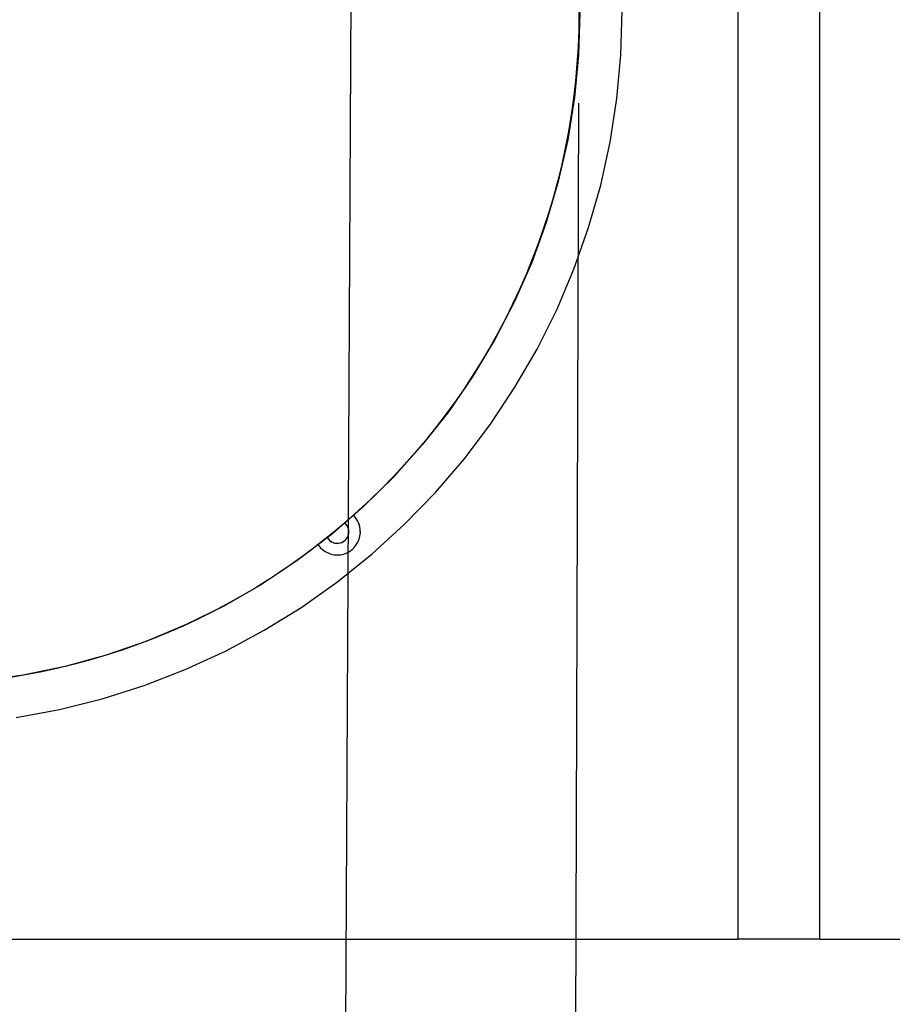
# Model space of a CAD drawing. Extents: x 14098 to 16548, y 440 to 3628.
# Drawn here: x 15123 to 15236, y 1873 to 2001 of the extents above; entities that cross this region are included whole.
import ezdxf

# ---------------------------------------------------------------- set-up
doc = ezdxf.new("R2010")
doc.units = 0
doc.header["$LTSCALE"] = 5
doc.linetypes.add('AUSGEZOGEN', pattern=[0])
doc.linetypes.add('SLD-SOLID', pattern=[0])
doc.layers.get('0').update_dxf_attribs({"linetype": 'CONTINUOUS'})
doc.layers.get('DEFPOINTS').update_dxf_attribs({"color": 10, "linetype": 'CONTINUOUS'})
doc.layers.add('ACO_DRAINAGE', color=7, linetype='SLD-SOLID')
doc.layers.add('KOPF', color=10, linetype='AUSGEZOGEN')
doc.styles.add('ACO', font='trebuc.ttf', dxfattribs={"width": 0.8})
doc.dimstyles.new('ACO', dxfattribs={"dimscale": 10, "dimtxt": 2.5, "dimasz": 2.5, "dimexe": 1.25, "dimexo": 0.625, "dimtad": 1, "dimtxsty": 'ACO', "dimblk": 'OBLIQUE', "dimcen": 2.5, "dimclrd": 256, "dimclre": 256, "dimclrt": 256, "dimazin": 3, "dimtfac": 1, "dimtmove": 0, "dimatfit": 3})

# ---------------------------------------------------------------- blocks, each defined once
blk = doc.blocks.new('ACO_-_4978_-_FRONT')
at = {"layer": 'ACO_DRAINAGE', "linetype": 'SLD-SOLID'}
for p, q in [((121.54, 3.3), (121.54, 124.4)), ((90.36, 123.62), (90.19, 118.08)), ((95.69, 118.13), (95.86, 123.84)), ((95.69, 118.13), (95.86, 123.84)), ((110.86, 123.84), (110.86, 3.3)), ((90.19, 118.08), (89.66, 112.56)), ((95.16, 112.43), (95.69, 118.13)), ((95.16, 112.43), (95.69, 118.13)), ((89.66, 112.56), (88.78, 107.09)), ((94.28, 106.78), (95.16, 112.43)), ((94.28, 106.78), (95.16, 112.43)), ((88.78, 107.09), (87.56, 101.68)), ((93.06, 101.19), (94.28, 106.78)), ((93.06, 101.19), (94.28, 106.78)), ((87.56, 101.68), (86, 96.36)), ((91.49, 95.69), (93.06, 101.19)), ((91.49, 95.69), (93.06, 101.19)), ((86, 96.36), (84.1, 91.15)), ((89.58, 90.29), (91.49, 95.69)), ((89.58, 90.29), (91.49, 95.69)), ((84.1, 91.15), (81.87, 86.07)), ((87.35, 85.03), (89.58, 90.29)), ((87.35, 85.03), (89.58, 90.29)), ((81.87, 86.07), (79.33, 81.14)), ((84.8, 79.91), (87.35, 85.03)), ((84.8, 79.91), (87.35, 85.03)), ((79.33, 81.14), (76.47, 76.38)), ((81.93, 74.95), (84.8, 79.91)), ((81.93, 74.95), (84.8, 79.91)), ((76.47, 76.38), (73.33, 71.82)), ((78.77, 70.18), (81.93, 74.95)), ((78.77, 70.18), (81.93, 74.95)), ((73.33, 71.82), (69.89, 67.46)), ((75.32, 65.62), (78.77, 70.18)), ((75.32, 65.62), (78.77, 70.18)), ((69.89, 67.46), (66.19, 63.32)), ((71.59, 61.28), (75.32, 65.62)), ((71.59, 61.28), (75.32, 65.62)), ((66.19, 63.32), (62.23, 59.43)), ((67.6, 57.17), (71.59, 61.28)), ((67.6, 57.17), (71.59, 61.28)), ((62.23, 59.43), (58.04, 55.8)), ((63.37, 53.32), (67.6, 57.17)), ((63.37, 53.32), (67.6, 57.17)), ((58.04, 55.8), (53.62, 52.45)), ((61.85, 56.19), (61.85, 56.2)), ((53.62, 52.45), (49, 49.37)), ((58.91, 49.73), (63.37, 53.32)), ((58.91, 49.73), (63.37, 53.32)), ((49, 49.37), (44.19, 46.6)), ((54.23, 46.42), (58.91, 49.73)), ((54.23, 46.42), (58.91, 49.73)), ((44.19, 46.6), (39.21, 44.14)), ((49.36, 43.41), (54.23, 46.42)), ((49.36, 43.41), (54.23, 46.42)), ((39.21, 44.14), (34.09, 42)), ((44.32, 40.71), (49.36, 43.41)), ((44.32, 40.71), (49.36, 43.41)), ((34.09, 42), (28.84, 40.18)), ((28.84, 40.18), (23.49, 38.71)), ((39.11, 38.32), (44.32, 40.71)), ((39.11, 38.32), (44.32, 40.71)), ((23.49, 38.71), (18.06, 37.57)), ((18.06, 37.57), (12.56, 36.78)), ((33.77, 36.25), (39.11, 38.32)), ((33.77, 36.25), (39.11, 38.32)), ((28.31, 34.52), (33.77, 36.25)), ((28.31, 34.52), (33.77, 36.25)), ((22.76, 33.12), (28.31, 34.52)), ((22.76, 33.12), (28.31, 34.52)), ((17.13, 32.07), (22.76, 33.12)), ((17.13, 32.07), (22.76, 33.12)), ((-105.14, 3.3), (110.86, 3.3)), ((121.54, 3.3), (110.86, 3.3)), ((121.54, 3.3), (179.85, 3.3))]:
    blk.add_line(p, q, dxfattribs=at)
blk.add_circle((2.86, 123.62), 87.38, dxfattribs=at)
for centre, radius, start, end in [((58.85, 56.19), 3, 214.6188, 44.6289), ((58.85, 56.2), 2.99, 0.0096, 44.6159), ((58.85, 56.19), 1.5, 211.0682, 48.1795), ((58.85, 56.2), 1.5, 211.3349, 359.9317)]:
    blk.add_arc(centre, radius, start, end, dxfattribs=at)
blk = doc.blocks.new('_OBLIQUE')
at = {"color": 0, "linetype": 'BYBLOCK'}
blk.add_line((-0.5, -0.5), (0.5, 0.5), dxfattribs=at)
blk = doc.blocks.new('*D74')
at = {"layer": 'DEFPOINTS', "color": 0}
for p in [(15049.09, 2232.48), (15166.89, 2231.87), (15164.37, 1744.51)]:
    blk.add_point(p, dxfattribs=at)
at = {"layer": 'KOPF'}
for p, q in [((15049.05, 2226.23), (15046.5, 1732.62)), ((15166.86, 2225.62), (15164.3, 1732.01)), ((15046.56, 1745.12), (15164.37, 1744.51)), ((15164.37, 1744.51), (15657.82, 1741.95))]:
    blk.add_line(p, q, dxfattribs=at)
at = {"layer": 'KOPF', "xscale": 25, "yscale": 25, "zscale": 25}
for p, rotation in [((15046.56, 1745.12), 179.7031362716079), ((15164.37, 1744.51), 359.7031362716079)]:
    blk.add_blockref('_OBLIQUE', p, dxfattribs=dict(at, rotation=rotation))
at = {"layer": 'KOPF', "insert": (15423.82, 1786.06), "char_height": 25, "attachment_point": 5, "rotation": 359.7031, "style": 'ACO'}
blk.add_mtext('отвор с маншетно уплътнение %%C110\\P16,8 l/s', dxfattribs=at)
blk = doc.blocks.new('*D75')
at = {"layer": 'DEFPOINTS', "color": 0}
for p in [(15019.97, 1996.94), (15195.31, 1996.39), (15194.17, 1632.75)]:
    blk.add_point(p, dxfattribs=at)
at = {"layer": 'KOPF'}
for p, q in [((15019.95, 1990.69), (15018.79, 1620.8)), ((15195.29, 1990.14), (15194.13, 1620.25)), ((15018.83, 1633.3), (15194.17, 1632.75)), ((15194.17, 1632.75), (15687.62, 1631.2))]:
    blk.add_line(p, q, dxfattribs=at)
at = {"layer": 'KOPF', "xscale": 25, "yscale": 25, "zscale": 25}
for p, rotation in [((15018.83, 1633.3), 179.8203988623906), ((15194.17, 1632.75), 359.8203988623906)]:
    blk.add_blockref('_OBLIQUE', p, dxfattribs=dict(at, rotation=rotation))
at = {"layer": 'KOPF', "insert": (15453.53, 1674.83), "char_height": 25, "attachment_point": 5, "rotation": 359.8204, "style": 'ACO'}
blk.add_mtext('отвор с маншетно уплътнение %%C160\\P45,1 l/s', dxfattribs=at)

msp = doc.modelspace()

# ---------------------------------------------------------------- block references
at = {"layer": 'ACO_DRAINAGE'}
msp.add_blockref('ACO_-_4978_-_FRONT', (15105.118, 1878.308), dxfattribs=at)

# ---------------------------------------------------------------- dimensions: what is measured, and where the dimension line sits
at = {"layer": 'KOPF'}
dim = msp.add_aligned_dim(p1=(15049.086, 2232.477), p2=(15166.893, 2231.867), distance=-487.366, text='отвор с маншетно уплътнение %%C110\\P16,8 l/s', dimstyle='ACO', dxfattribs=at)
dim.commit()
dim.dimension.update_dxf_attribs({"geometry": '*D74', "text_midpoint": (15423.817, 1786.063)})
dim = msp.add_linear_dim(base=(15194.166, 1632.746), p1=(15019.966, 1996.939), p2=(15195.306, 1996.39), angle=359.8204, text='отвор с маншетно уплътнение %%C160\\P45,1 l/s', dimstyle='ACO', dxfattribs=at)
dim.commit()
dim.dimension.update_dxf_attribs({"geometry": '*D75', "text_midpoint": (15453.394, 1631.933), "dimtype": 161})

doc.saveas('drawing.dxf')
